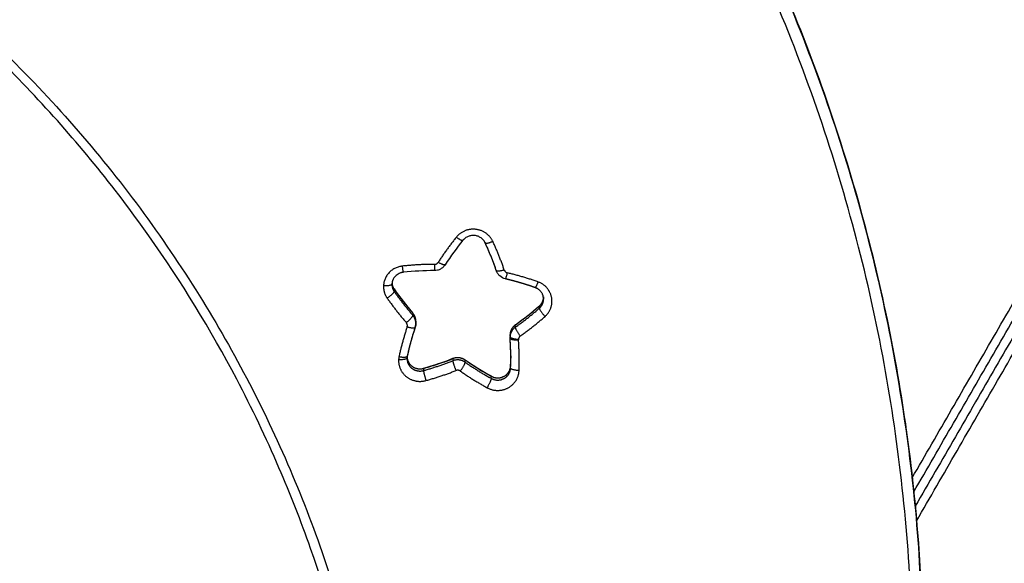
# Model space of a CAD drawing. Units: millimetres. Extents: x -3509.4 to -3493.5, y 2093.4 to 2109.
# Drawn here: x -3497.1 to -3496.7, y 2097 to 2097.3 of the extents above; entities that cross this region are included whole.
import ezdxf

# ---------------------------------------------------------------- set-up
doc = ezdxf.new("R2010")
doc.units = ezdxf.units.MM
doc.layers.add('DIASTASEIS', color=253, linetype='Continuous', lineweight=5)
doc.styles.get("Standard").update_dxf_attribs({"font": 'ARIALN.TTF'})
doc.dimstyles.new('STANDARD_ACAD', dxfattribs={"dimtxt": 0.18, "dimasz": 0.15, "dimexe": 0.18, "dimexo": 0.0625, "dimgap": 0.09, "dimtad": 0, "dimtih": 1, "dimtoh": 1, "dimrnd": 0.05, "dimzin": 0, "dimdsep": 46, "dimtxsty": 'Standard', "dimblk": 'OBLIQUE', "dimcen": 0.09, "dimadec": 0, "dimazin": 0, "dimtfac": 1, "dimtofl": 0, "dimtmove": 0, "dimatfit": 3, "dimfxl": 1, "dimtolj": 1, "dimtzin": 0, "dimarcsym": 0})

# ---------------------------------------------------------------- blocks, each defined once
blk = doc.blocks.new('_Oblique')
at = {"color": 0, "linetype": 'ByBlock', "lineweight": -2, "transparency": 16777216}
blk.add_line((-0.5, -0.5), (0.5, 0.5), dxfattribs=at)
blk = doc.blocks.new('*D6')
at = {"layer": 'Defpoints', "color": 0}
for p in [(-3494.79578, 2097.64893), (-3503.23259, 2095.66609), (-3494.79578, 2093.53137)]:
    blk.add_point(p, dxfattribs=at)
at = {"layer": 'DIASTASEIS', "color": 0, "lineweight": -2}
for p, q in [((-3494.79578, 2097.58643), (-3494.79578, 2093.35137)), ((-3503.23259, 2095.60359), (-3503.23259, 2093.35137)), ((-3503.23259, 2093.53137), (-3499.29566, 2093.53137)), ((-3494.79578, 2093.53137), (-3498.7327, 2093.53137))]:
    blk.add_line(p, q, dxfattribs=at)
at = {"layer": 'DIASTASEIS', "color": 0, "linetype": 'ByBlock', "lineweight": -2, "xscale": 0.15, "yscale": 0.15, "zscale": 0.15, "rotation": 180}
blk.add_blockref('_Oblique', (-3503.23259, 2093.53137), dxfattribs=at)
at = {"layer": 'DIASTASEIS', "color": 0, "linetype": 'ByBlock', "lineweight": -2, "xscale": 0.15, "yscale": 0.15, "zscale": 0.15}
blk.add_blockref('_Oblique', (-3494.79578, 2093.53137), dxfattribs=at)
at = {"layer": 'DIASTASEIS', "color": 0, "insert": (-3499.01418, 2093.53137), "char_height": 0.18, "attachment_point": 5}
blk.add_mtext('\\A1;\\A1;8.40', dxfattribs=at)
blk = doc.blocks.new('*D7')
at = {"layer": 'Defpoints', "color": 0}
for p in [(-3496.29575, 2097.64684), (-3501.35919, 2096.16284), (-3496.29575, 2095.10744)]:
    blk.add_point(p, dxfattribs=at)
at = {"layer": 'DIASTASEIS', "color": 0, "lineweight": -2}
for p, q in [((-3496.29575, 2097.58434), (-3496.29575, 2094.92744)), ((-3501.35919, 2096.10034), (-3501.35919, 2094.92744)), ((-3501.35919, 2095.10744), (-3499.10895, 2095.10744)), ((-3496.29575, 2095.10744), (-3498.54599, 2095.10744))]:
    blk.add_line(p, q, dxfattribs=at)
at = {"layer": 'DIASTASEIS', "color": 0, "linetype": 'ByBlock', "lineweight": -2, "xscale": 0.15, "yscale": 0.15, "zscale": 0.15, "rotation": 180}
blk.add_blockref('_Oblique', (-3501.35919, 2095.10744), dxfattribs=at)
at = {"layer": 'DIASTASEIS', "color": 0, "linetype": 'ByBlock', "lineweight": -2, "xscale": 0.15, "yscale": 0.15, "zscale": 0.15}
blk.add_blockref('_Oblique', (-3496.29575, 2095.10744), dxfattribs=at)
at = {"layer": 'DIASTASEIS', "color": 0, "insert": (-3498.82747, 2095.10744), "char_height": 0.18, "attachment_point": 5}
blk.add_mtext('\\A1;5.10', dxfattribs=at)
blk = doc.blocks.new('s289b katopsi')
for points, degree, knots in [([(-3497.18056, 2097.74241), (-3497.13829, 2097.72181), (-3497.09782, 2097.69796), (-3497.02687, 2097.64818), (-3496.99588, 2097.62312), (-3496.95216, 2097.58252), (-3496.93803, 2097.56847), (-3496.92442, 2097.55396), (-3496.89721, 2097.52495), (-3496.87211, 2097.49417), (-3496.82797, 2097.43163), (-3496.80869, 2097.40013), (-3496.78157, 2097.3485), (-3496.77232, 2097.3291), (-3496.7563, 2097.29193), (-3496.74938, 2097.27423), (-3496.73074, 2097.22126), (-3496.72078, 2097.18546), (-3496.70601, 2097.11409), (-3496.70105, 2097.07863), (-3496.69691, 2097.02275), (-3496.69616, 2097.00249), (-3496.69616, 2096.98222)], 3, [368.351502, 368.351502, 368.351502, 368.351502, 510.47744, 510.47744, 631.714476, 631.714476, 692.604468, 692.604468, 692.604468, 814.187885, 814.187885, 927.747736, 927.747736, 994.054826, 994.054826, 1052.780113, 1052.780113, 1167.759873, 1167.759873, 1278.748459, 1278.748459, 1341.70046, 1341.70046, 1341.70046, 1341.70046]), ([(-3496.95256, 2096.84288), (-3496.95256, 2096.85749), (-3496.9531, 2096.8721), (-3496.95608, 2096.9124), (-3496.95966, 2096.93797), (-3496.97031, 2096.98944), (-3496.97749, 2097.01526), (-3496.99094, 2097.05346), (-3496.99593, 2097.06623), (-3497.00748, 2097.09304), (-3497.01416, 2097.10703), (-3497.03372, 2097.14428), (-3497.04763, 2097.167), (-3497.07947, 2097.21213), (-3497.09759, 2097.23434), (-3497.11722, 2097.25526), (-3497.12704, 2097.26574), (-3497.13724, 2097.27588), (-3497.16879, 2097.30518), (-3497.19116, 2097.32326), (-3497.2494, 2097.36413), (-3497.28655, 2097.38503), (-3497.33051, 2097.40431), (-3497.3354, 2097.40639), (-3497.34033, 2097.4084)], 3, [31.332748, 31.332748, 31.332748, 31.332748, 76.773175, 76.773175, 156.888327, 156.888327, 239.886419, 239.886419, 282.278441, 282.278441, 330.144667, 330.144667, 412.125243, 412.125243, 499.903255, 499.903255, 499.903255, 543.865407, 543.865407, 631.401842, 631.401842, 760.129331, 760.129331, 776.172691, 776.172691, 776.172691, 776.172691]), ([(-3496.90369, 2097.18548), (-3496.90373, 2097.18556), (-3496.90377, 2097.18564), (-3496.90388, 2097.18585), (-3496.90395, 2097.18598), (-3496.90412, 2097.18625), (-3496.90422, 2097.18639), (-3496.90437, 2097.18658), (-3496.90442, 2097.18665), (-3496.9048, 2097.18711), (-3496.90519, 2097.18747), (-3496.90562, 2097.18777), (-3496.90605, 2097.18808), (-3496.90652, 2097.18833), (-3496.90751, 2097.1887), (-3496.90802, 2097.18883), (-3496.90855, 2097.18889), (-3496.90907, 2097.18895), (-3496.9096, 2097.18894), (-3496.91066, 2097.18881), (-3496.91119, 2097.18867), (-3496.91169, 2097.18847), (-3496.91219, 2097.18827), (-3496.91265, 2097.18801), (-3496.91315, 2097.18764), (-3496.91321, 2097.18759), (-3496.91341, 2097.18743), (-3496.91354, 2097.18732), (-3496.91372, 2097.18714), (-3496.91378, 2097.18708), (-3496.91395, 2097.18691), (-3496.91406, 2097.18678), (-3496.91416, 2097.18666)], 3, [0, 0, 0, 0, 0.285894, 0.285894, 0.776714, 0.776714, 1.306061, 1.306061, 1.57354, 1.57354, 3.205626, 3.205626, 3.205626, 4.84186, 4.84186, 6.426125, 6.426125, 6.426125, 8.011221, 8.011221, 9.649579, 9.649579, 9.649579, 11.284553, 11.284553, 11.552469, 11.552469, 12.082663, 12.082663, 12.344452, 12.344452, 12.860553, 12.860553, 12.860553, 12.860553]), ([(-3496.92257, 2097.17505), (-3496.92284, 2097.17463), (-3496.92317, 2097.17424), (-3496.92392, 2097.17354), (-3496.92434, 2097.17324), (-3496.9248, 2097.17299), (-3496.92526, 2097.17275), (-3496.92574, 2097.17256), (-3496.92672, 2097.17232), (-3496.92722, 2097.17225), (-3496.92771, 2097.17225)], 3, [0.000536, 0.000536, 0.000536, 0.000536, 1.525186, 1.525186, 3.086113, 3.086113, 3.086113, 4.634734, 4.634734, 6.127438, 6.127438, 6.127438, 6.127438]), ([(-3496.94238, 2097.17146), (-3496.94261, 2097.17143), (-3496.94284, 2097.17139), (-3496.94318, 2097.17132), (-3496.94329, 2097.17129), (-3496.94355, 2097.17122), (-3496.9437, 2097.17118), (-3496.94404, 2097.17106), (-3496.94423, 2097.17098), (-3496.9451, 2097.17057), (-3496.9457, 2097.17014), (-3496.94621, 2097.16962), (-3496.94629, 2097.16954), (-3496.94637, 2097.16945), (-3496.94661, 2097.16917), (-3496.94675, 2097.16898), (-3496.947, 2097.16862), (-3496.9471, 2097.16845), (-3496.94726, 2097.16814), (-3496.94732, 2097.16801), (-3496.94743, 2097.16777), (-3496.94747, 2097.16766), (-3496.94754, 2097.16745), (-3496.94758, 2097.16734), (-3496.94764, 2097.16713), (-3496.94766, 2097.16703), (-3496.94771, 2097.16682), (-3496.94773, 2097.16671), (-3496.94778, 2097.1664), (-3496.94781, 2097.1662), (-3496.94782, 2097.16599)], 3, [0, 0, 0, 0, 0.690835, 0.690835, 1.045346, 1.045346, 1.509945, 1.509945, 2.140579, 2.140579, 4.425932, 4.425932, 4.425932, 4.808692, 4.808692, 5.571061, 5.571061, 6.206571, 6.206571, 6.696017, 6.696017, 7.063415, 7.063415, 7.426129, 7.426129, 7.783699, 7.783699, 8.135671, 8.135671, 8.821202, 8.821202, 8.821202, 8.821202]), ([(-3496.89402, 2097.16833), (-3496.89502, 2097.16857), (-3496.89594, 2097.16905), (-3496.8967, 2097.16973), (-3496.89708, 2097.17008), (-3496.89743, 2097.17048), (-3496.898, 2097.17134), (-3496.89822, 2097.1718), (-3496.89838, 2097.17228)], 3, [0, 0, 0, 0, 3.082341, 3.082341, 3.082341, 4.657174, 4.657174, 6.194958, 6.194958, 6.194958, 6.194958]), ([(-3496.87997, 2097.16418), (-3496.88055, 2097.16438), (-3496.88112, 2097.16458), (-3496.8817, 2097.16478), (-3496.88228, 2097.16498), (-3496.88286, 2097.16517), (-3496.88344, 2097.16536), (-3496.88402, 2097.16554), (-3496.8846, 2097.16573), (-3496.88519, 2097.16591), (-3496.88577, 2097.16609), (-3496.88635, 2097.16626), (-3496.88694, 2097.16644), (-3496.88753, 2097.16661), (-3496.88811, 2097.16678), (-3496.8887, 2097.16694), (-3496.88929, 2097.16711), (-3496.88988, 2097.16727), (-3496.89047, 2097.16743), (-3496.89106, 2097.16758), (-3496.89165, 2097.16774), (-3496.89224, 2097.16789), (-3496.89284, 2097.16804), (-3496.89343, 2097.16818), (-3496.89402, 2097.16833)], 2, [0, 0, 0, 1, 1, 2, 2, 3, 3, 4, 4, 5, 5, 6, 6, 7, 7, 8, 8, 9, 9, 10, 10, 11, 11, 12, 12, 12]), ([(-3496.87599, 2097.15877), (-3496.87599, 2097.15914), (-3496.87602, 2097.1595), (-3496.8761, 2097.15986), (-3496.87613, 2097.16001), (-3496.87617, 2097.16016), (-3496.87623, 2097.16039), (-3496.87626, 2097.16047), (-3496.87633, 2097.16069), (-3496.87639, 2097.16085), (-3496.87649, 2097.16107), (-3496.87653, 2097.16114), (-3496.87664, 2097.16137), (-3496.87672, 2097.16151), (-3496.87685, 2097.16173), (-3496.87689, 2097.1618), (-3496.87704, 2097.16201), (-3496.87714, 2097.16215), (-3496.8773, 2097.16235), (-3496.87736, 2097.16241), (-3496.87741, 2097.16248), (-3496.87747, 2097.16254), (-3496.87753, 2097.1626), (-3496.87759, 2097.16267), (-3496.8776, 2097.16268), (-3496.87762, 2097.1627), (-3496.87763, 2097.16271), (-3496.87768, 2097.16276), (-3496.87773, 2097.1628), (-3496.87777, 2097.16285), (-3496.87784, 2097.16291), (-3496.8779, 2097.16296), (-3496.87797, 2097.16302), (-3496.87803, 2097.16308), (-3496.8781, 2097.16313), (-3496.87817, 2097.16319), (-3496.87824, 2097.16324), (-3496.87831, 2097.1633), (-3496.87837, 2097.16335), (-3496.87845, 2097.1634), (-3496.87852, 2097.16345), (-3496.87859, 2097.1635), (-3496.87866, 2097.16354), (-3496.87874, 2097.16359), (-3496.87881, 2097.16364), (-3496.87888, 2097.16368), (-3496.87896, 2097.16372), (-3496.87903, 2097.16377), (-3496.87911, 2097.16381), (-3496.87919, 2097.16385), (-3496.87926, 2097.16389), (-3496.87934, 2097.16392), (-3496.87942, 2097.16396), (-3496.8795, 2097.164), (-3496.87958, 2097.16403), (-3496.87965, 2097.16406), (-3496.87973, 2097.1641), (-3496.87981, 2097.16413), (-3496.87989, 2097.16415), (-3496.87997, 2097.16418)], 3, [0, 0, 0, 0, 1.208557, 1.208557, 1.208557, 1.72308, 1.72308, 1.984024, 1.984024, 2.512392, 2.512392, 2.779349, 2.779349, 3.317788, 3.317788, 3.588741, 3.588741, 4.132995, 4.132995, 4.405726, 4.405726, 4.405726, 5.405726, 5.405726, 5.405726, 6.405726, 6.405726, 6.405726, 7.405726, 7.405726, 7.405726, 8.405726, 8.405726, 8.405726, 9.405726, 9.405726, 9.405726, 10.405726, 10.405726, 10.405726, 11.405726, 11.405726, 11.405726, 12.405726, 12.405726, 12.405726, 13.405726, 13.405726, 13.405726, 14.405726, 14.405726, 14.405726, 15.405726, 15.405726, 15.405726, 16.405726, 16.405726, 16.405726, 17.405508, 17.405508, 17.405508, 17.405508]), ([(-3496.9406, 2097.14562), (-3496.94059, 2097.14566), (-3496.94056, 2097.14576), (-3496.94053, 2097.14592), (-3496.94051, 2097.14609), (-3496.9405, 2097.14632), (-3496.94052, 2097.14655), (-3496.94057, 2097.14678), (-3496.94063, 2097.14694), (-3496.9407, 2097.1471), (-3496.94076, 2097.14723), (-3496.94082, 2097.14733), (-3496.94089, 2097.14742), (-3496.94095, 2097.1475), (-3496.94099, 2097.14755), (-3496.941, 2097.14756)], 3, [0, 0, 0, 0, 0.156928, 0.324819, 0.503767, 0.682716, 1.040614, 1.220015, 1.399417, 1.578819, 1.75822, 1.844968, 1.931716, 2.105212, 2.145453, 2.145453, 2.145453, 2.145453]), ([(-3496.9365, 2097.14728), (-3496.9365, 2097.14713), (-3496.93651, 2097.14697), (-3496.93652, 2097.14682), (-3496.93653, 2097.14665), (-3496.93655, 2097.14648), (-3496.93658, 2097.1463), (-3496.93661, 2097.14614), (-3496.93664, 2097.14598), (-3496.93668, 2097.14583), (-3496.93672, 2097.14568), (-3496.93676, 2097.14553), (-3496.93681, 2097.14539)], 3, [0, 0, 0, 0, 0.458997, 0.458997, 0.458997, 0.982772, 0.982772, 0.982772, 1.473678, 1.473678, 1.473678, 1.931886, 1.931886, 1.931886, 1.931886]), ([(-3496.9365, 2097.14728), (-3496.9365, 2097.14728), (-3496.9365, 2097.14728), (-3496.9365, 2097.14728), (-3496.9365, 2097.14728), (-3496.9365, 2097.14728), (-3496.9365, 2097.14728)], 3, [0.66053779194, 0.66053779194, 0.66053779194, 0.66053779194, 0.66054416436, 0.66054416436, 0.66054416436, 0.66055053677, 0.66055053677, 0.66055053677, 0.66055053677]), ([(-3496.89151, 2097.13078), (-3496.89151, 2097.13137), (-3496.89152, 2097.13196), (-3496.89152, 2097.13255), (-3496.89153, 2097.13314), (-3496.89155, 2097.13373), (-3496.89156, 2097.13432), (-3496.89158, 2097.13491), (-3496.8916, 2097.1355), (-3496.89162, 2097.13609), (-3496.89165, 2097.13668), (-3496.89168, 2097.13727), (-3496.89171, 2097.13786), (-3496.89174, 2097.13845), (-3496.89178, 2097.13904), (-3496.89182, 2097.13962), (-3496.89186, 2097.14021)], 2, [0.000013, 0.000013, 0.000013, 1, 1, 2, 2, 3, 3, 4, 4, 5, 5, 6, 6, 7, 7, 8, 8, 8]), ([(-3496.89151, 2097.13078), (-3496.89151, 2097.13078), (-3496.89151, 2097.13078), (-3496.89151, 2097.13078), (-3496.89151, 2097.13078), (-3496.89151, 2097.13078), (-3496.89151, 2097.13078)], 3, [0, 0, 0, 0, 0.00001266272, 0.00001266272, 0.00001266272, 0.00002532542, 0.00002532542, 0.00002532542, 0.00002532542])]:
    blk.add_open_spline(points, degree=degree, knots=knots)
for points, weights in [([(-3496.69616, 2096.98222), (-3496.69616, 2097.50622), (-3497.1805, 2097.74223)], [1, 0.851590101012, 1]), ([(-3497.1805, 2097.74171), (-3496.69616, 2097.5057), (-3496.69616, 2096.9817)], [1, 0.851590101012, 1]), ([(-3496.70222, 2096.93874), (-3496.67418, 2097.48828), (-3497.18275, 2097.7361)], [1, 0.838424450053, 1]), ([(-3496.70135, 2097.07397), (-3496.55197, 2097.33271), (-3496.40315, 2097.59048)], [0.999442758616, 0.998849716547, 0.99999070816]), ([(-3496.70057, 2097.06732), (-3496.54985, 2097.32839), (-3496.39968, 2097.58848)], [0.999453548253, 0.998839119651, 0.999992028361]), ([(-3496.39622, 2097.58648), (-3496.54777, 2097.32398), (-3496.69989, 2097.0605)], [0.999992028362, 0.998828467384, 0.999465053117]), ([(-3496.6993, 2097.05353), (-3496.54574, 2097.3195), (-3496.39275, 2097.58448)], [0.99947725079, 0.998817837849, 0.999990708145]), ([(-3497.33843, 2097.41174), (-3496.9263, 2097.24296), (-3496.94833, 2096.81109)], [1, 0.819917594971, 1]), ([(-3496.91727, 2097.18814), (-3496.92193, 2097.18238), (-3496.92593, 2097.17618)], [1, 0.998585129116, 1]), ([(-3496.91727, 2097.18814), (-3496.9146, 2097.18612), (-3496.91416, 2097.18666)], [1, 0.739948269656, 0.941681914397]), ([(-3496.8984, 2097.17236), (-3496.90069, 2097.17911), (-3496.90371, 2097.18558)], [0.999526431437, 0.998112230592, 0.999526431437]), ([(-3496.90371, 2097.18558), (-3496.90371, 2097.18553), (-3496.90369, 2097.18548)], [1, 0.977907362789, 0.95914757583]), ([(-3496.90369, 2097.18548), (-3496.90333, 2097.18471), (-3496.90007, 2097.18614)], [0.958900626377, 0.729344914671, 1]), ([(-3496.8946, 2097.17253), (-3496.89696, 2097.17948), (-3496.90007, 2097.18614)], [1, 0.998585127849, 1]), ([(-3496.94281, 2097.1744), (-3496.95139, 2097.17349), (-3496.95181, 2097.16516)], [1, 0.760942778897, 1]), ([(-3496.92772, 2097.17522), (-3496.93529, 2097.1752), (-3496.94281, 2097.1744)], [1, 0.998585129117, 1]), ([(-3496.94238, 2097.17146), (-3496.94247, 2097.17145), (-3496.94281, 2097.1744)], [0.915203447005, 0.758535277945, 1]), ([(-3496.92772, 2097.17522), (-3496.92655, 2097.17522), (-3496.92593, 2097.17618)], [1, 0.875073395279, 1]), ([(-3496.92772, 2097.17522), (-3496.92771, 2097.17225), (-3496.92771, 2097.17225)], [1, 0.758818826892, 0.914836049141]), ([(-3496.92257, 2097.17505), (-3496.92298, 2097.17441), (-3496.92593, 2097.17618)], [0.948746285705, 0.735482747634, 1]), ([(-3496.92253, 2097.17518), (-3496.92253, 2097.1751), (-3496.92257, 2097.17505)], [1, 0.971624033552, 0.948746285705]), ([(-3496.94237, 2097.17159), (-3496.9424, 2097.17159), (-3496.94243, 2097.17159)], [1, 0.998251377464, 0.99652833609]), ([(-3496.92771, 2097.17239), (-3496.92771, 2097.17239), (-3496.92771, 2097.17239)], [0.999526432718, 0.999526273882, 0.999526115081]), ([(-3496.89838, 2097.17228), (-3496.8984, 2097.17232), (-3496.8984, 2097.17236)], [0.967995707775, 0.983012609361, 1]), ([(-3496.8984, 2097.17236), (-3496.89837, 2097.17228), (-3496.89834, 2097.1722)], [1, 0.996295981564, 0.992811608146]), ([(-3496.8946, 2097.17253), (-3496.89809, 2097.17143), (-3496.89838, 2097.17228)], [1, 0.724094171826, 0.967995707775]), ([(-3496.8946, 2097.17253), (-3496.89423, 2097.17146), (-3496.89309, 2097.17118)], [1, 0.875073395285, 1]), ([(-3496.89402, 2097.16833), (-3496.89384, 2097.16828), (-3496.89309, 2097.17118)], [0.91665690813, 0.757421729915, 1]), ([(-3496.87864, 2097.16692), (-3496.88575, 2097.16942), (-3496.89309, 2097.17118)], [1, 0.998585128577, 1]), ([(-3496.95181, 2097.16516), (-3496.95198, 2097.16191), (-3496.9501, 2097.15921)], [1, 0.94889107563, 1]), ([(-3496.95181, 2097.16516), (-3496.94787, 2097.16497), (-3496.94782, 2097.16599)], [1, 0.709831228335, 0.994601790471]), ([(-3496.94782, 2097.16598), (-3496.94782, 2097.16585), (-3496.94782, 2097.16571)], [0.999950607829, 0.999723936036, 1]), ([(-3496.94782, 2097.16571), (-3496.94782, 2097.16391), (-3496.94678, 2097.16241)], [1, 0.956374423313, 1]), ([(-3496.9478, 2097.16622), (-3496.94766, 2097.16471), (-3496.94678, 2097.16344)], [0.988821670797, 0.962956741986, 1]), ([(-3496.87864, 2097.16692), (-3496.87971, 2097.16409), (-3496.87997, 2097.16418)], [1, 0.755922330909, 0.91864075488]), ([(-3496.94678, 2097.16241), (-3496.94678, 2097.16137), (-3496.9501, 2097.15921)], [1, 0.707106781187, 1]), ([(-3496.94682, 2097.16357), (-3496.94685, 2097.16362), (-3496.94692, 2097.16365)], [0.946279926608, 0.924958948494, 0.908540386963]), ([(-3496.94678, 2097.16344), (-3496.94678, 2097.16352), (-3496.94682, 2097.16357)], [1, 0.970084445687, 0.946279926608]), ([(-3496.94678, 2097.16344), (-3496.94267, 2097.15755), (-3496.93794, 2097.15212)], [0.999526430928, 0.998112230084, 0.999526430928]), ([(-3496.94678, 2097.16241), (-3496.94267, 2097.15652), (-3496.93794, 2097.15109)], [0.999526430928, 0.998112230084, 0.999526430928]), ([(-3496.9501, 2097.15921), (-3496.94587, 2097.15315), (-3496.941, 2097.14756)], [1, 0.998585129117, 1]), ([(-3496.88936, 2097.14646), (-3496.88343, 2097.15065), (-3496.87799, 2097.15543)], [0.999526430906, 0.998112230062, 0.999526430906]), ([(-3496.87799, 2097.15543), (-3496.87599, 2097.15719), (-3496.87599, 2097.15981)], [1, 0.914511569414, 1]), ([(-3496.87799, 2097.15439), (-3496.87599, 2097.15615), (-3496.87599, 2097.15877)], [1, 0.914511591032, 0.999999956764]), ([(-3496.87799, 2097.15543), (-3496.87799, 2097.15553), (-3496.87794, 2097.15558)], [1, 0.960922195934, 0.932271910653]), ([(-3496.87794, 2097.15558), (-3496.87789, 2097.15562), (-3496.8778, 2097.15561)], [0.932270050317, 0.906312431787, 0.888914601771]), ([(-3496.93794, 2097.15109), (-3496.93794, 2097.15005), (-3496.941, 2097.14756)], [1, 0.707106781187, 1]), ([(-3496.93798, 2097.15226), (-3496.93803, 2097.15231), (-3496.93812, 2097.15232)], [0.939229262518, 0.914621402925, 0.897081423007]), ([(-3496.93794, 2097.15212), (-3496.93794, 2097.15221), (-3496.93798, 2097.15226)], [1, 0.965753989917, 0.939516285464]), ([(-3496.9365, 2097.14831), (-3496.9365, 2097.15047), (-3496.93794, 2097.15212)], [1, 0.939486099383, 1]), ([(-3496.9365, 2097.14728), (-3496.9365, 2097.14944), (-3496.93794, 2097.15109)], [1, 0.939486099383, 1]), ([(-3496.88936, 2097.14543), (-3496.88343, 2097.14962), (-3496.87799, 2097.15439)], [0.999526430906, 0.998112230062, 0.999526430906]), ([(-3496.87799, 2097.15439), (-3496.87799, 2097.15336), (-3496.8753, 2097.1505)], [1, 0.707106781187, 1]), ([(-3496.9368, 2097.14547), (-3496.9365, 2097.14635), (-3496.9365, 2097.14728)], [1, 0.987928299438, 1]), ([(-3496.93653, 2097.1478), (-3496.9365, 2097.14805), (-3496.9365, 2097.14831)], [0.995110898391, 0.996595086158, 1]), ([(-3496.88936, 2097.14646), (-3496.89172, 2097.1448), (-3496.89187, 2097.14198)], [1, 0.902578936511, 1]), ([(-3496.88931, 2097.14661), (-3496.88936, 2097.14657), (-3496.88936, 2097.14646)], [0.927468531085, 0.95759483286, 1]), ([(-3496.88915, 2097.14661), (-3496.88926, 2097.14665), (-3496.88931, 2097.14661)], [0.881763628453, 0.899216983254, 0.927468531085]), ([(-3496.887, 2097.14127), (-3496.8809, 2097.14559), (-3496.8753, 2097.1505)], [1, 0.998585129117, 1]), ([(-3496.9406, 2097.14562), (-3496.94292, 2097.13866), (-3496.94446, 2097.13151)], [1, 0.998585128313, 1]), ([(-3496.9406, 2097.14562), (-3496.9371, 2097.14453), (-3496.93681, 2097.14539)], [1, 0.723782387201, 0.968547608551]), ([(-3496.9368, 2097.14547), (-3496.93905, 2097.13871), (-3496.94054, 2097.13176)], [0.999526432221, 0.998112231375, 0.999526432221]), ([(-3496.93681, 2097.14539), (-3496.9368, 2097.14543), (-3496.9368, 2097.14547)], [0.96872797234, 0.983426124401, 1]), ([(-3496.88936, 2097.14543), (-3496.89172, 2097.14376), (-3496.89187, 2097.14094)], [1, 0.902578936511, 1]), ([(-3496.887, 2097.14127), (-3496.88936, 2097.14439), (-3496.88936, 2097.14543)], [1, 0.707106781187, 1]), ([(-3496.89187, 2097.14094), (-3496.89187, 2097.1408), (-3496.89187, 2097.14065)], [1, 0.999696813577, 1]), ([(-3496.89187, 2097.14094), (-3496.89187, 2097.13991), (-3496.88787, 2097.13972)], [1, 0.707106781187, 1]), ([(-3496.89187, 2097.14063), (-3496.89187, 2097.14043), (-3496.89186, 2097.14023)], [0.999943199023, 0.999399399161, 1]), ([(-3496.89185, 2097.14116), (-3496.89185, 2097.14122), (-3496.89186, 2097.14127)], [0.999505920869, 0.999516101418, 0.999526432921]), ([(-3496.89151, 2097.13078), (-3496.89151, 2097.13551), (-3496.89186, 2097.14023)], [0.998897898216, 0.998583633848, 0.999526432921]), ([(-3496.89186, 2097.14023), (-3496.89186, 2097.14022), (-3496.89186, 2097.14021)], [1, 0.996246268032, 0.992588752042]), ([(-3496.89186, 2097.14021), (-3496.89178, 2097.1392), (-3496.88787, 2097.13947)], [0.992260893072, 0.711028854329, 1]), ([(-3496.887, 2097.14127), (-3496.88782, 2097.1407), (-3496.88787, 2097.13972)], [1, 0.902578936511, 1]), ([(-3496.88787, 2097.13972), (-3496.88788, 2097.13959), (-3496.88787, 2097.13947)], [1, 0.998192424824, 1]), ([(-3496.8876, 2097.12488), (-3496.88733, 2097.13218), (-3496.88787, 2097.13947)], [1, 0.998585128188, 1]), ([(-3496.94446, 2097.13151), (-3496.94462, 2097.13076), (-3496.94466, 2097.13)], [1, 0.996981876078, 1]), ([(-3496.94066, 2097.13083), (-3496.94071, 2097.12981), (-3496.94466, 2097.13)], [0.994601790332, 0.709831228406, 1]), ([(-3496.94446, 2097.13151), (-3496.94075, 2097.13076), (-3496.94055, 2097.1317)], [1, 0.718251998464, 0.978557764448]), ([(-3496.94066, 2097.13085), (-3496.94067, 2097.1307), (-3496.94067, 2097.13055)], [1, 0.99969681359, 1]), ([(-3496.94054, 2097.13176), (-3496.94064, 2097.13131), (-3496.94066, 2097.13085)], [1, 0.996981876078, 1]), ([(-3496.94066, 2097.13085), (-3496.94066, 2097.13084), (-3496.94066, 2097.13083)], [1, 0.997428244981, 0.994901652659]), ([(-3496.94055, 2097.1317), (-3496.94054, 2097.13173), (-3496.94054, 2097.13176)], [0.978727823135, 0.98894678493, 1]), ([(-3496.93286, 2097.1259), (-3496.92579, 2097.12786), (-3496.91898, 2097.13052)], [0.999526431556, 0.99811223071, 0.999526431556]), ([(-3496.93286, 2097.12487), (-3496.92579, 2097.12682), (-3496.91898, 2097.12949)], [0.999526431556, 0.99811223071, 0.999526431556]), ([(-3496.9131, 2097.12984), (-3496.91584, 2097.13175), (-3496.91898, 2097.13052)], [1, 0.875073395281, 1]), ([(-3496.91898, 2097.13052), (-3496.91898, 2097.13065), (-3496.91894, 2097.13067)], [1, 0.951783710473, 0.919442220542]), ([(-3496.9131, 2097.1288), (-3496.91584, 2097.13072), (-3496.91898, 2097.12949)], [1, 0.875073395281, 1]), ([(-3496.91898, 2097.12949), (-3496.91898, 2097.12845), (-3496.91748, 2097.12487)], [1, 0.707106781187, 1]), ([(-3496.91894, 2097.13067), (-3496.91889, 2097.13069), (-3496.9188, 2097.13059)], [0.919442220542, 0.8888708661, 0.872484127065]), ([(-3496.91544, 2097.12464), (-3496.9131, 2097.12777), (-3496.9131, 2097.1288)], [1, 0.707106781187, 1]), ([(-3496.91331, 2097.12998), (-3496.9132, 2097.13003), (-3496.91315, 2097.12999)], [0.88040433453, 0.898027058021, 0.927215869614]), ([(-3496.91315, 2097.12999), (-3496.9131, 2097.12995), (-3496.9131, 2097.12984)], [0.927215869614, 0.957416860076, 1]), ([(-3496.9131, 2097.12984), (-3496.90714, 2097.12568), (-3496.90075, 2097.12216)], [0.999526431176, 0.998112230331, 0.999526431176]), ([(-3496.9131, 2097.1288), (-3496.90714, 2097.12465), (-3496.90075, 2097.12113)], [0.999526431176, 0.998112230331, 0.999526431176]), ([(-3496.8916, 2097.12709), (-3496.89151, 2097.12944), (-3496.89151, 2097.13179)], [0.999526432921, 0.999057596449, 0.998899617714]), ([(-3496.8916, 2097.12605), (-3496.89151, 2097.12841), (-3496.89151, 2097.13077)], [0.999526432921, 0.999056104609, 0.998898615483]), ([(-3496.89151, 2097.13077), (-3496.89151, 2097.13078), (-3496.89151, 2097.13078)], [0.998898615483, 0.998898256611, 0.998897899363]), ([(-3496.93286, 2097.1259), (-3496.93286, 2097.12603), (-3496.93282, 2097.12604)], [1, 0.950123508795, 0.917233852485]), ([(-3496.93286, 2097.12487), (-3496.93286, 2097.12383), (-3496.93176, 2097.12012)], [1, 0.707106781187, 1]), ([(-3496.93282, 2097.12604), (-3496.93279, 2097.12605), (-3496.93272, 2097.12594)], [0.917054990779, 0.886507175284, 0.870654564773]), ([(-3496.93176, 2097.12012), (-3496.92449, 2097.12213), (-3496.91748, 2097.12487)], [1, 0.998585129117, 1]), ([(-3496.91544, 2097.12464), (-3496.91639, 2097.1253), (-3496.91748, 2097.12487)], [1, 0.875073395281, 1]), ([(-3496.91544, 2097.12464), (-3496.9093, 2097.12036), (-3496.90274, 2097.11674)], [1, 0.998585129116, 1]), ([(-3496.8876, 2097.12488), (-3496.8916, 2097.12502), (-3496.8916, 2097.12605)], [1, 0.707106781187, 1]), ([(-3496.90075, 2097.12113), (-3496.90075, 2097.12009), (-3496.90274, 2097.11674)], [1, 0.707106781187, 1]), ([(-3496.9008, 2097.12231), (-3496.90086, 2097.12234), (-3496.90096, 2097.12228)], [0.923278871161, 0.893972125511, 0.876983478404]), ([(-3496.90075, 2097.12216), (-3496.90075, 2097.12228), (-3496.9008, 2097.12231)], [1, 0.954603181382, 0.923278871161])]:
    blk.add_rational_spline(points, weights, degree=2)
for points, weights, knots in [([(-3496.90007, 2097.18614), (-3496.90241, 2097.19116), (-3496.90808, 2097.19182), (-3496.91375, 2097.19248), (-3496.91727, 2097.18814)], [1, 0.87100003098, 1, 0.87100003098, 1], [0.000002, 0.000002, 0.000002, 10.397919, 10.397919, 20.795836, 20.795836, 20.795836]), ([(-3496.8753, 2097.1505), (-3496.87108, 2097.15421), (-3496.87218, 2097.15962), (-3496.87328, 2097.16503), (-3496.87864, 2097.16692)], [1, 0.871000030069, 1, 0.871000030069, 1], [0.000002, 0.000002, 0.000002, 10.397919, 10.397919, 20.795835, 20.795835, 20.795835]), ([(-3496.94466, 2097.13), (-3496.94491, 2097.12498), (-3496.94084, 2097.12186), (-3496.93676, 2097.11874), (-3496.93176, 2097.12012)], [1, 0.889427281286, 1, 0.889427281286, 1], [0.000002, 0.000002, 0.000002, 9.611204, 9.611204, 19.222406, 19.222406, 19.222406]), ([(-3496.94067, 2097.13159), (-3496.94067, 2097.12864), (-3496.93823, 2097.12687), (-3496.93579, 2097.12509), (-3496.93286, 2097.1259)], [0.999919427552, 0.895027839025, 1, 0.894987537334, 1], [0.502174, 0.502174, 0.502174, 9.860494, 9.860494, 19.222406, 19.222406, 19.222406]), ([(-3496.94067, 2097.13055), (-3496.94067, 2097.12761), (-3496.93823, 2097.12583), (-3496.93579, 2097.12406), (-3496.93286, 2097.12487)], [1, 0.894987537334, 1, 0.894987537334, 1], [0.498581, 0.498581, 0.498581, 9.860494, 9.860494, 19.222406, 19.222406, 19.222406]), ([(-3496.90274, 2097.11674), (-3496.89778, 2097.114), (-3496.89279, 2097.11669), (-3496.8878, 2097.11937), (-3496.8876, 2097.12488)], [1, 0.871000029944, 1, 0.871000029944, 1], [0.000003, 0.000003, 0.000003, 10.39792, 10.39792, 20.795837, 20.795837, 20.795837]), ([(-3496.90075, 2097.12216), (-3496.89775, 2097.12051), (-3496.89474, 2097.12213), (-3496.89172, 2097.12376), (-3496.8916, 2097.12709)], [1, 0.871000028877, 1, 0.871000028877, 1], [0.000003, 0.000003, 0.000003, 10.39792, 10.39792, 20.795837, 20.795837, 20.795837]), ([(-3496.90075, 2097.12113), (-3496.89775, 2097.11947), (-3496.89474, 2097.1211), (-3496.89172, 2097.12272), (-3496.8916, 2097.12605)], [1, 0.871000028877, 1, 0.871000028877, 1], [0.000003, 0.000003, 0.000003, 10.39792, 10.39792, 20.795837, 20.795837, 20.795837])]:
    blk.add_rational_spline(points, weights, degree=2, knots=knots)
for points, degree in [([(-3496.91416, 2097.18666), (-3496.91717, 2097.18294), (-3496.91998, 2097.17906), (-3496.92257, 2097.17505)], 3), ([(-3496.89838, 2097.17228), (-3496.89991, 2097.17677), (-3496.90168, 2097.18117), (-3496.90369, 2097.18548)], 3), ([(-3496.92771, 2097.17225), (-3496.93261, 2097.17224), (-3496.93751, 2097.17197), (-3496.94238, 2097.17146)], 3), ([(-3496.94782, 2097.16571), (-3496.94782, 2097.16586), (-3496.94782, 2097.166)], 2), ([(-3496.94782, 2097.16599), (-3496.94782, 2097.1659), (-3496.94782, 2097.16581), (-3496.94782, 2097.16571)], 3), ([(-3496.94681, 2097.16357), (-3496.94408, 2097.15965), (-3496.94113, 2097.15588), (-3496.93798, 2097.15226)], 3), ([(-3496.94678, 2097.16241), (-3496.94678, 2097.16293), (-3496.94678, 2097.16344)], 2), ([(-3496.88931, 2097.14661), (-3496.88536, 2097.1494), (-3496.88156, 2097.1524), (-3496.87794, 2097.15558)], 3), ([(-3496.87799, 2097.15543), (-3496.87799, 2097.15491), (-3496.87799, 2097.15439)], 2), ([(-3496.87599, 2097.15981), (-3496.87599, 2097.15929), (-3496.87599, 2097.15877)], 2), ([(-3496.93794, 2097.15212), (-3496.93794, 2097.1516), (-3496.93794, 2097.15109)], 2), ([(-3496.9365, 2097.14831), (-3496.9365, 2097.1478), (-3496.9365, 2097.14728)], 2), ([(-3496.88936, 2097.14543), (-3496.88936, 2097.14594), (-3496.88936, 2097.14646)], 2), ([(-3496.93681, 2097.14539), (-3496.9383, 2097.14089), (-3496.93955, 2097.13632), (-3496.94055, 2097.1317)], 3), ([(-3496.89187, 2097.14094), (-3496.89187, 2097.14146), (-3496.89187, 2097.14198)], 2), ([(-3496.89186, 2097.14021), (-3496.89187, 2097.14036), (-3496.89187, 2097.14051), (-3496.89187, 2097.14065)], 3), ([(-3496.89186, 2097.14127), (-3496.89186, 2097.14075), (-3496.89186, 2097.14023)], 2), ([(-3496.94067, 2097.13056), (-3496.94067, 2097.13107), (-3496.94067, 2097.13159)], 2), ([(-3496.94066, 2097.13083), (-3496.94067, 2097.13074), (-3496.94067, 2097.13065), (-3496.94067, 2097.13055)], 3), ([(-3496.94055, 2097.1317), (-3496.94061, 2097.13141), (-3496.94065, 2097.13112), (-3496.94066, 2097.13083)], 3), ([(-3496.94066, 2097.13153), (-3496.94066, 2097.13119), (-3496.94066, 2097.13085)], 2), ([(-3496.93282, 2097.12604), (-3496.92811, 2097.12735), (-3496.92348, 2097.12889), (-3496.91894, 2097.13067)], 3), ([(-3496.91898, 2097.13052), (-3496.91898, 2097.13001), (-3496.91898, 2097.12949)], 2), ([(-3496.91315, 2097.12999), (-3496.90918, 2097.12722), (-3496.90506, 2097.12466), (-3496.9008, 2097.12231)], 3), ([(-3496.9131, 2097.1288), (-3496.9131, 2097.12932), (-3496.9131, 2097.12984)], 2), ([(-3496.89151, 2097.13181), (-3496.89151, 2097.1313), (-3496.89151, 2097.13079)], 2), ([(-3496.93286, 2097.1259), (-3496.93286, 2097.12539), (-3496.93286, 2097.12487)], 2), ([(-3496.90075, 2097.12113), (-3496.90075, 2097.12164), (-3496.90075, 2097.12216)], 2)]:
    blk.add_open_spline(points, degree=degree)
blk = doc.blocks.new('ola')
blk.add_blockref('s289b katopsi', (0, 0))

msp = doc.modelspace()

# ---------------------------------------------------------------- block references
msp.add_blockref('ola', (0, 0))

# ---------------------------------------------------------------- dimensions: what is measured, and where the dimension line sits
at = {"layer": 'DIASTASEIS'}
dim = msp.add_linear_dim(base=(-3494.79578, 2093.53137), p1=(-3503.23259, 2095.66609), p2=(-3494.79578, 2097.64893), text='\\A1;8.40', dimstyle='STANDARD_ACAD', override={"dimtxsty": 'Standard'}, dxfattribs=at)
dim.commit()
dim.dimension.update_dxf_attribs({"geometry": '*D6', "text_midpoint": (-3499.01418, 2093.53137)})
dim = msp.add_linear_dim(base=(-3496.29575, 2095.10744), p1=(-3501.35919, 2096.16284), p2=(-3496.29575, 2097.64684), dimstyle='STANDARD_ACAD', override={"dimrnd": 0.1}, dxfattribs=at)
dim.commit()
dim.dimension.update_dxf_attribs({"geometry": '*D7', "text_midpoint": (-3498.82747, 2095.10744)})

doc.saveas('drawing.dxf')
